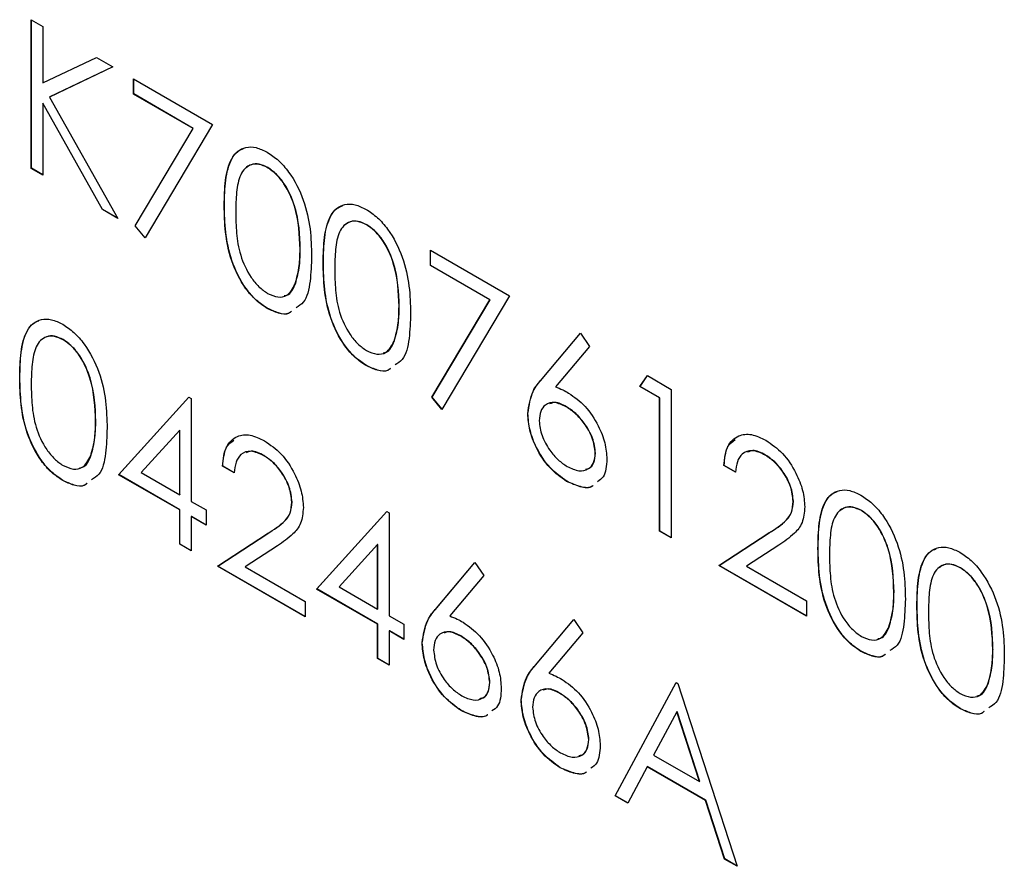
# Model space of a CAD drawing. Units: millimetres. Extents: x 8 to 201, y 4 to 288.
# Drawn here: x 174 to 175, y 77 to 78 of the extents above; entities that cross this region are included whole.
import ezdxf

# ---------------------------------------------------------------- set-up
doc = ezdxf.new("R2010")
doc.units = ezdxf.units.MM

msp = doc.modelspace()

# ---------------------------------------------------------------- linework, layer by layer
at = {"color": 7, "linetype": 'Continuous', "lineweight": 25}
for p, q in [((174.22795, 78.44447), (174.24127, 78.43678)), ((174.22795, 78.273), (174.22795, 78.44447)), ((174.22818, 78.27313), (174.22818, 78.44434)), ((174.24127, 78.43678), (174.24127, 78.37148)), ((174.24127, 78.37148), (174.30318, 78.40104)), ((174.30318, 78.40104), (174.32218, 78.39007)), ((174.32218, 78.39007), (174.24922, 78.35525)), ((174.32216, 78.39008), (174.24945, 78.35539)), ((174.34598, 78.37633), (174.43736, 78.32358)), ((174.34598, 78.35875), (174.34598, 78.37633)), ((174.34622, 78.35888), (174.34622, 78.3762)), ((174.24945, 78.35539), (174.24922, 78.35525)), ((174.24922, 78.35525), (174.32789, 78.2153)), ((174.34622, 78.35888), (174.34598, 78.35875)), ((174.41481, 78.31901), (174.34598, 78.35875)), ((174.41505, 78.31915), (174.34622, 78.35888)), ((174.24151, 78.34819), (174.24127, 78.34805)), ((174.24127, 78.34805), (174.24127, 78.26531)), ((174.31014, 78.22555), (174.24127, 78.34805)), ((174.31037, 78.22569), (174.24151, 78.34819)), ((174.34779, 78.20673), (174.41481, 78.31901)), ((174.34803, 78.20687), (174.41505, 78.31915)), ((174.43736, 78.32358), (174.35931, 78.19277)), ((174.41505, 78.31915), (174.41481, 78.31901)), ((174.50101, 78.27392), (174.50078, 78.27378)), ((174.22818, 78.27313), (174.22795, 78.273)), ((174.24127, 78.26531), (174.22795, 78.273)), ((174.24127, 78.26558), (174.22818, 78.27313)), ((174.45092, 78.23022), (174.45069, 78.23008)), ((174.31037, 78.22569), (174.31014, 78.22555)), ((174.32789, 78.2153), (174.31014, 78.22555)), ((174.32767, 78.2157), (174.31037, 78.22569)), ((174.34803, 78.20687), (174.34779, 78.20673)), ((174.35931, 78.19277), (174.34779, 78.20673)), ((174.35945, 78.19301), (174.34803, 78.20687)), ((174.61524, 78.20798), (174.615, 78.20784)), ((174.53849, 78.17973), (174.53826, 78.1796)), ((174.68866, 78.17851), (174.78004, 78.12576)), ((174.68866, 78.16092), (174.68866, 78.17851)), ((174.68889, 78.16106), (174.68889, 78.17838)), ((174.56515, 78.16428), (174.56491, 78.16414)), ((174.68889, 78.16106), (174.68866, 78.16092)), ((174.75749, 78.12119), (174.68866, 78.16092)), ((174.75772, 78.12132), (174.68889, 78.16106)), ((174.53287, 78.13987), (174.53264, 78.13973)), ((174.78004, 78.12576), (174.70198, 77.99495)), ((174.69047, 78.00891), (174.75749, 78.12119)), ((174.69071, 78.00905), (174.75772, 78.12132)), ((174.75772, 78.12132), (174.75749, 78.12119)), ((174.50057, 78.11149), (174.50033, 78.11136)), ((174.65272, 78.11379), (174.65248, 78.11366)), ((174.81757, 78.03024), (174.8619, 78.0829)), ((174.81781, 78.03037), (174.86195, 78.08282)), ((174.8619, 78.0829), (174.87216, 78.06767)), ((174.26495, 78.07541), (174.26471, 78.07528)), ((174.6471, 78.07393), (174.64686, 78.07379)), ((174.87216, 78.06767), (174.83292, 78.02103)), ((174.61479, 78.04555), (174.61456, 78.04542)), ((174.21486, 78.03171), (174.21462, 78.03158)), ((174.81781, 78.03037), (174.81757, 78.03024)), ((174.93043, 78.02135), (174.93915, 78.03391)), ((174.93067, 78.02149), (174.93925, 78.03385)), ((174.93915, 78.03391), (174.9666, 78.01806)), ((174.93067, 78.02149), (174.93043, 78.02135)), ((174.95328, 78.00816), (174.93043, 78.02135)), ((174.95351, 78.0083), (174.93067, 78.02149)), ((174.9666, 78.01806), (174.9666, 77.84658)), ((174.32885, 77.91954), (174.4099, 78.00905)), ((174.32908, 77.91968), (174.40998, 78.009)), ((174.4099, 78.00905), (174.41261, 78.00748)), ((174.41261, 78.00748), (174.41261, 77.88877)), ((174.69071, 78.00905), (174.69047, 78.00891)), ((174.70198, 77.99495), (174.69047, 78.00891)), ((174.70213, 77.99519), (174.69071, 78.00905)), ((174.95351, 78.0083), (174.95328, 78.00816)), ((174.95328, 77.85428), (174.95328, 78.00816)), ((174.95351, 77.85441), (174.95351, 78.0083)), ((174.80121, 77.99015), (174.80098, 77.99001)), ((174.84574, 77.99797), (174.84551, 77.99783)), ((174.30243, 77.98123), (174.30219, 77.98109)), ((174.39929, 77.97093), (174.35502, 77.92202)), ((174.39952, 77.97107), (174.39929, 77.97093)), ((174.39929, 77.89646), (174.39929, 77.97093)), ((174.39952, 77.8966), (174.39952, 77.97107)), ((174.87927, 77.94447), (174.87903, 77.94433)), ((174.29681, 77.94137), (174.29657, 77.94123)), ((174.49676, 77.94159), (174.49653, 77.94145)), ((175.0755, 77.94227), (175.07527, 77.94214)), ((174.35502, 77.92202), (174.39929, 77.89646)), ((174.44902, 77.92958), (174.44878, 77.92944)), ((174.46211, 77.92175), (174.44878, 77.92944)), ((174.46234, 77.92189), (174.44902, 77.92958)), ((175.02776, 77.93026), (175.02752, 77.93013)), ((175.04085, 77.92243), (175.02752, 77.93013)), ((175.04108, 77.92257), (175.02776, 77.93026)), ((174.2645, 77.91299), (174.26427, 77.91285)), ((174.32908, 77.91968), (174.32885, 77.91954)), ((174.39929, 77.87888), (174.32885, 77.91954)), ((174.39952, 77.87901), (174.32908, 77.91968)), ((174.84619, 77.91197), (174.84595, 77.91184)), ((174.39952, 77.8966), (174.39929, 77.89646)), ((174.41261, 77.88877), (174.42975, 77.87888)), ((174.52898, 77.88823), (174.52874, 77.88809)), ((175.10772, 77.88891), (175.10748, 77.88878)), ((174.39952, 77.87901), (174.39929, 77.87888)), ((174.39929, 77.83931), (174.39929, 77.87888)), ((174.39952, 77.83944), (174.39952, 77.87901)), ((174.42975, 77.87888), (174.42975, 77.86129)), ((174.5573, 77.78766), (174.63835, 77.87716)), ((174.55753, 77.78779), (174.63843, 77.87712)), ((174.63835, 77.87716), (174.64106, 77.8756)), ((174.64106, 77.8756), (174.64106, 77.75689)), ((175.18636, 77.87827), (175.18613, 77.87814)), ((174.41285, 77.87132), (174.41261, 77.87118)), ((174.41261, 77.87118), (174.41261, 77.83161)), ((174.42975, 77.86129), (174.41261, 77.87118)), ((174.42975, 77.86156), (174.41285, 77.87132)), ((174.95351, 77.85441), (174.95328, 77.85428)), ((174.9666, 77.84658), (174.95328, 77.85428)), ((174.9666, 77.84685), (174.95351, 77.85441)), ((174.44307, 77.81403), (174.50066, 77.85175)), ((174.44331, 77.81416), (174.5009, 77.85189)), ((174.5009, 77.85189), (174.50066, 77.85175)), ((175.02181, 77.81471), (175.0794, 77.85243)), ((175.02205, 77.81485), (175.07964, 77.85257)), ((175.07964, 77.85257), (175.0794, 77.85243)), ((174.39952, 77.83944), (174.39929, 77.83931)), ((174.41261, 77.83161), (174.39929, 77.83931)), ((174.41261, 77.83189), (174.39952, 77.83944)), ((174.51202, 77.8376), (174.47487, 77.81326)), ((174.62774, 77.83905), (174.58347, 77.79013)), ((174.62797, 77.83919), (174.62774, 77.83905)), ((174.62774, 77.76458), (174.62774, 77.83905)), ((174.62797, 77.76472), (174.62797, 77.83919)), ((175.09076, 77.83828), (175.05361, 77.81394)), ((175.13627, 77.83457), (175.13604, 77.83444)), ((174.44331, 77.81416), (174.44307, 77.81403)), ((174.54397, 77.75578), (174.44307, 77.81403)), ((174.54397, 77.75605), (174.44331, 77.81416)), ((174.47487, 77.81326), (174.54397, 77.77337)), ((174.69573, 77.76579), (174.74006, 77.81845)), ((174.69597, 77.76593), (174.74011, 77.81837)), ((174.74006, 77.81845), (174.75032, 77.80322)), ((175.02205, 77.81485), (175.02181, 77.81471)), ((175.12271, 77.75646), (175.02181, 77.81471)), ((175.12271, 77.75674), (175.02205, 77.81485)), ((175.05361, 77.81394), (175.12271, 77.77405)), ((175.30059, 77.81233), (175.30035, 77.8122)), ((174.75032, 77.80322), (174.71108, 77.75659)), ((174.55753, 77.78779), (174.5573, 77.78766)), ((174.62774, 77.747), (174.5573, 77.78766)), ((174.62797, 77.74713), (174.55753, 77.78779)), ((174.58347, 77.79013), (174.62774, 77.76458)), ((174.54397, 77.77337), (174.54397, 77.75578)), ((175.12271, 77.77405), (175.12271, 77.75646)), ((175.22384, 77.78409), (175.22361, 77.78395)), ((174.62797, 77.76472), (174.62774, 77.76458)), ((174.69597, 77.76593), (174.69573, 77.76579)), ((175.2505, 77.76863), (175.25026, 77.7685)), ((174.64106, 77.75689), (174.6582, 77.747)), ((174.80996, 77.69985), (174.85428, 77.75251)), ((174.8102, 77.69999), (174.85434, 77.75243)), ((174.85428, 77.75251), (174.86454, 77.73728)), ((174.62797, 77.74713), (174.62774, 77.747)), ((174.62774, 77.70742), (174.62774, 77.747)), ((174.62797, 77.70756), (174.62797, 77.74713)), ((174.6413, 77.73944), (174.64106, 77.7393)), ((174.64106, 77.7393), (174.64106, 77.69973)), ((174.6582, 77.72941), (174.64106, 77.7393)), ((174.6582, 77.72968), (174.6413, 77.73944)), ((174.6582, 77.747), (174.6582, 77.72941)), ((175.21822, 77.74423), (175.21799, 77.74409)), ((174.7239, 77.73352), (174.72367, 77.73338)), ((174.86454, 77.73728), (174.82531, 77.69065)), ((174.67937, 77.7257), (174.67914, 77.72557)), ((175.33807, 77.71815), (175.33783, 77.71801)), ((174.62797, 77.70756), (174.62774, 77.70742)), ((174.64106, 77.69973), (174.62774, 77.70742)), ((174.64106, 77.7), (174.62797, 77.70756)), ((175.18592, 77.71585), (175.18568, 77.71571)), ((174.8102, 77.69999), (174.80996, 77.69985)), ((174.75743, 77.68002), (174.75719, 77.67989)), ((174.90188, 77.54917), (174.97231, 77.67998)), ((174.90211, 77.5493), (174.97244, 77.67991)), ((174.97231, 77.67998), (174.97422, 77.67888)), ((174.97422, 77.67888), (175.04275, 77.46784)), ((175.33245, 77.67828), (175.33221, 77.67815)), ((174.7936, 77.65976), (174.79336, 77.65963)), ((174.83813, 77.66758), (174.83789, 77.66744)), ((175.30014, 77.64991), (175.29991, 77.64977)), ((174.72435, 77.64753), (174.72411, 77.64739)), ((174.97312, 77.64609), (174.94623, 77.59611)), ((174.97335, 77.64623), (174.97312, 77.64609)), ((174.99929, 77.56548), (174.97312, 77.64609)), ((174.99953, 77.56561), (174.97335, 77.64623)), ((174.87165, 77.61408), (174.87142, 77.61395)), ((174.94623, 77.59611), (174.99929, 77.56548)), ((174.83857, 77.58159), (174.83834, 77.58145)), ((174.939, 77.5827), (174.91642, 77.54077)), ((174.93923, 77.58283), (174.939, 77.5827)), ((175.00631, 77.54384), (174.939, 77.5827)), ((175.00655, 77.54397), (174.93923, 77.58283)), ((174.99953, 77.56561), (174.99929, 77.56548)), ((174.90211, 77.5493), (174.90188, 77.54917)), ((174.91642, 77.54077), (174.90188, 77.54917)), ((174.91653, 77.54098), (174.90211, 77.5493)), ((175.00655, 77.54397), (175.00631, 77.54384)), ((175.02827, 77.4762), (175.00631, 77.54384)), ((175.0285, 77.47634), (175.00655, 77.54397)), ((175.0285, 77.47634), (175.02827, 77.4762)), ((175.04275, 77.46784), (175.02827, 77.4762)), ((175.04264, 77.46818), (175.0285, 77.47634))]:
    msp.add_line(p, q, dxfattribs=at)
for points, knots in [([(174.45069, 78.23008), (174.45088, 78.23998), (174.45128, 78.25973), (174.4566, 78.28138), (174.46581, 78.2932), (174.47546, 78.29788), (174.48731, 78.29792), (174.49599, 78.29372), (174.50033, 78.29162)], [0, 0, 0, 0, 0.2505259, 0.5001642, 0.6252727, 0.7501982, 0.8751106, 1, 1, 1, 1]), ([(174.45092, 78.23022), (174.45111, 78.24014), (174.45147, 78.25994), (174.45695, 78.28129), (174.46511, 78.2927), (174.47069, 78.29486), (174.47293, 78.29573)], [0, 0, 0, 0, 0.3532452, 0.7052388, 0.8816436, 1, 1, 1, 1]), ([(174.50033, 78.29162), (174.5047, 78.2887), (174.51344, 78.28285), (174.52939, 78.26467), (174.54361, 78.23612), (174.55085, 78.20251), (174.55134, 78.18207), (174.55159, 78.17183)], [0, 0, 0, 0, 0.1251695, 0.2503357, 0.4988652, 0.7490161, 1, 1, 1, 1]), ([(174.50078, 78.27378), (174.49738, 78.27535), (174.49056, 78.2785), (174.48153, 78.27769), (174.47433, 78.2734), (174.46775, 78.26331), (174.46442, 78.24571), (174.46415, 78.23022), (174.46401, 78.22246)], [0, 0, 0, 0, 0.12487446, 0.24988925, 0.37472571, 0.49978923, 0.74949971, 1, 1, 1, 1]), ([(174.50101, 78.27392), (174.49762, 78.27547), (174.49083, 78.27858), (174.48207, 78.27805), (174.47788, 78.275), (174.47595, 78.27359)], [0, 0, 0, 0, 0.3496223, 0.6996375, 1, 1, 1, 1]), ([(174.53826, 78.1796), (174.53771, 78.19584), (174.53689, 78.22016), (174.52299, 78.25175), (174.51098, 78.26665), (174.50418, 78.27141), (174.50078, 78.27378)], [0, 0, 0, 0, 0.50007152, 0.74902056, 0.87459845, 1, 1, 1, 1]), ([(174.53849, 78.17973), (174.53794, 78.19597), (174.53712, 78.22029), (174.52322, 78.25189), (174.51121, 78.26679), (174.50441, 78.27154), (174.50101, 78.27392)], [0, 0, 0, 0, 0.50007152, 0.74902056, 0.87459845, 1, 1, 1, 1]), ([(174.50033, 78.11136), (174.496, 78.11427), (174.48733, 78.12008), (174.47156, 78.13819), (174.45765, 78.16667), (174.45134, 78.19974), (174.4509, 78.21996), (174.45069, 78.23008)], [0, 0, 0, 0, 0.1251812, 0.250351, 0.4987777, 0.7489456, 1, 1, 1, 1]), ([(174.50057, 78.11149), (174.49624, 78.1144), (174.48757, 78.12022), (174.47179, 78.13832), (174.45788, 78.1668), (174.45158, 78.19988), (174.45114, 78.22009), (174.45092, 78.23022)], [0, 0, 0, 0, 0.1251812, 0.250351, 0.4987777, 0.7489456, 1, 1, 1, 1]), ([(174.56491, 78.16414), (174.56511, 78.17404), (174.5655, 78.19379), (174.57082, 78.21544), (174.58004, 78.22725), (174.58968, 78.23193), (174.60154, 78.23198), (174.61022, 78.22778), (174.61456, 78.22568)], [0, 0, 0, 0, 0.2505259, 0.5001642, 0.6252727, 0.7501982, 0.8751106, 1, 1, 1, 1]), ([(174.56515, 78.16428), (174.56533, 78.1742), (174.5657, 78.194), (174.57118, 78.21535), (174.57933, 78.22676), (174.58491, 78.22892), (174.58715, 78.22979)], [0, 0, 0, 0, 0.3532452, 0.7052388, 0.8816436, 1, 1, 1, 1]), ([(174.46401, 78.22246), (174.46415, 78.21454), (174.46442, 78.19873), (174.46828, 78.17316), (174.47855, 78.15064), (174.49059, 78.13583), (174.49738, 78.13107), (174.50078, 78.12869)], [0, 0, 0, 0, 0.2510852, 0.5013708, 0.7496281, 0.8748771, 1, 1, 1, 1]), ([(174.61456, 78.22568), (174.61893, 78.22276), (174.62767, 78.21691), (174.64362, 78.19873), (174.65783, 78.17018), (174.66507, 78.13656), (174.66556, 78.11613), (174.66581, 78.10589)], [0, 0, 0, 0, 0.1251695, 0.2503357, 0.4988652, 0.7490161, 1, 1, 1, 1]), ([(174.615, 78.20784), (174.6116, 78.20941), (174.60479, 78.21256), (174.59576, 78.21174), (174.58856, 78.20746), (174.58198, 78.19737), (174.57865, 78.17977), (174.57837, 78.16428), (174.57824, 78.15652)], [0, 0, 0, 0, 0.1248745, 0.2498892, 0.3747257, 0.4997892, 0.7494997, 1, 1, 1, 1]), ([(174.61524, 78.20798), (174.61185, 78.20953), (174.60506, 78.21264), (174.59629, 78.21211), (174.59211, 78.20906), (174.59017, 78.20765)], [0, 0, 0, 0, 0.3496223, 0.6996375, 1, 1, 1, 1]), ([(174.65248, 78.11366), (174.65193, 78.12989), (174.65111, 78.15422), (174.63721, 78.18581), (174.6252, 78.20071), (174.6184, 78.20547), (174.615, 78.20784)], [0, 0, 0, 0, 0.50007152, 0.74902056, 0.87459845, 1, 1, 1, 1]), ([(174.65272, 78.11379), (174.65217, 78.13003), (174.65135, 78.15435), (174.63745, 78.18595), (174.62544, 78.20085), (174.61864, 78.2056), (174.61524, 78.20798)], [0, 0, 0, 0, 0.50007152, 0.74902056, 0.87459845, 1, 1, 1, 1]), ([(174.53264, 78.13973), (174.53453, 78.14655), (174.53791, 78.15872), (174.53815, 78.17321), (174.53826, 78.1796)], [0, 0, 0, 0, 0.55959879, 1, 1, 1, 1]), ([(174.53287, 78.13987), (174.53476, 78.14668), (174.53814, 78.15886), (174.53839, 78.17335), (174.53849, 78.17973)], [0, 0, 0, 0, 0.55959879, 1, 1, 1, 1]), ([(174.55159, 78.17183), (174.55125, 78.16205), (174.55057, 78.14251), (174.54578, 78.11958), (174.53665, 78.11405), (174.53366, 78.11224)], [0, 0, 0, 0, 0.4028772, 0.8043643, 1, 1, 1, 1]), ([(174.61456, 78.04542), (174.61022, 78.04832), (174.60156, 78.05414), (174.58578, 78.07224), (174.57187, 78.10072), (174.56556, 78.1338), (174.56513, 78.15402), (174.56491, 78.16414)], [0, 0, 0, 0, 0.1251812, 0.250351, 0.4987777, 0.7489456, 1, 1, 1, 1]), ([(174.61479, 78.04555), (174.61046, 78.04846), (174.60179, 78.05428), (174.58602, 78.07238), (174.57211, 78.10086), (174.5658, 78.13394), (174.56537, 78.15415), (174.56515, 78.16428)], [0, 0, 0, 0, 0.1251812, 0.250351, 0.4987777, 0.7489456, 1, 1, 1, 1]), ([(174.57824, 78.15652), (174.57837, 78.1486), (174.57864, 78.13279), (174.58251, 78.10722), (174.59278, 78.0847), (174.60481, 78.06989), (174.61161, 78.06513), (174.615, 78.06275)], [0, 0, 0, 0, 0.25108521, 0.50137078, 0.7496281, 0.87487711, 1, 1, 1, 1]), ([(174.50078, 78.12869), (174.50483, 78.12693), (174.51295, 78.12343), (174.52549, 78.12598), (174.52993, 78.13452), (174.53264, 78.13973)], [0, 0, 0, 0, 0.2802572, 0.5607811, 1, 1, 1, 1]), ([(174.51991, 78.12613), (174.52098, 78.12627), (174.52751, 78.12715), (174.53043, 78.13408), (174.53287, 78.13987)], [0, 0, 0, 0, 0.1647832, 1, 1, 1, 1]), ([(174.52826, 78.10815), (174.52724, 78.10722), (174.52353, 78.10386), (174.51323, 78.10537), (174.50463, 78.10936), (174.50033, 78.11136)], [0, 0, 0, 0, 0.1592093, 0.579608, 1, 1, 1, 1]), ([(174.5285, 78.10828), (174.52748, 78.10736), (174.52377, 78.104), (174.51346, 78.10551), (174.50487, 78.1095), (174.50057, 78.11149)], [0, 0, 0, 0, 0.1592093, 0.579608, 1, 1, 1, 1]), ([(174.64686, 78.07379), (174.64875, 78.08061), (174.65213, 78.09278), (174.65238, 78.10727), (174.65248, 78.11366)], [0, 0, 0, 0, 0.5595988, 1, 1, 1, 1]), ([(174.6471, 78.07393), (174.64899, 78.08074), (174.65237, 78.09292), (174.65261, 78.10741), (174.65272, 78.11379)], [0, 0, 0, 0, 0.5595988, 1, 1, 1, 1]), ([(174.66581, 78.10589), (174.66547, 78.09611), (174.6648, 78.07657), (174.66001, 78.05363), (174.65087, 78.04811), (174.64788, 78.0463)], [0, 0, 0, 0, 0.40287721, 0.80436432, 1, 1, 1, 1]), ([(174.21462, 78.03158), (174.21482, 78.04147), (174.21521, 78.06123), (174.22053, 78.08287), (174.22975, 78.09469), (174.23939, 78.09937), (174.25125, 78.09941), (174.25993, 78.09522), (174.26427, 78.09312)], [0, 0, 0, 0, 0.2505259, 0.5001642, 0.6252727, 0.7501982, 0.8751106, 1, 1, 1, 1]), ([(174.21486, 78.03171), (174.21504, 78.04163), (174.21541, 78.06143), (174.22089, 78.08278), (174.22904, 78.0942), (174.23462, 78.09636), (174.23686, 78.09722)], [0, 0, 0, 0, 0.3532452, 0.7052388, 0.8816436, 1, 1, 1, 1]), ([(174.26427, 78.09312), (174.26864, 78.09019), (174.27738, 78.08434), (174.29333, 78.06617), (174.30754, 78.03762), (174.31478, 78.004), (174.31527, 77.98357), (174.31552, 77.97333)], [0, 0, 0, 0, 0.1251695, 0.2503357, 0.4988652, 0.7490161, 1, 1, 1, 1]), ([(174.26471, 78.07528), (174.26131, 78.07685), (174.2545, 78.07999), (174.24547, 78.07918), (174.23827, 78.0749), (174.23169, 78.06481), (174.22836, 78.04721), (174.22808, 78.03171), (174.22795, 78.02395)], [0, 0, 0, 0, 0.12487446, 0.24988925, 0.37472571, 0.49978923, 0.74949971, 1, 1, 1, 1]), ([(174.26495, 78.07541), (174.26159, 78.07691), (174.25486, 78.07991), (174.24826, 78.08011), (174.24578, 78.07861), (174.24567, 78.07854)], [0, 0, 0, 0, 0.48822016, 0.97698899, 1, 1, 1, 1]), ([(174.30219, 77.98109), (174.30164, 77.99733), (174.30082, 78.02165), (174.28692, 78.05325), (174.27491, 78.06815), (174.26811, 78.0729), (174.26471, 78.07528)], [0, 0, 0, 0, 0.5000715, 0.7490206, 0.8745985, 1, 1, 1, 1]), ([(174.30243, 77.98123), (174.30188, 77.99747), (174.30106, 78.02179), (174.28716, 78.05338), (174.27515, 78.06829), (174.26835, 78.07304), (174.26495, 78.07541)], [0, 0, 0, 0, 0.5000715, 0.7490206, 0.8745985, 1, 1, 1, 1]), ([(174.615, 78.06275), (174.61906, 78.06099), (174.62718, 78.05748), (174.63971, 78.06004), (174.64415, 78.06858), (174.64686, 78.07379)], [0, 0, 0, 0, 0.2802572, 0.5607811, 1, 1, 1, 1]), ([(174.63413, 78.06019), (174.63521, 78.06033), (174.64173, 78.06121), (174.64466, 78.06814), (174.6471, 78.07393)], [0, 0, 0, 0, 0.1647832, 1, 1, 1, 1]), ([(174.64249, 78.04221), (174.64147, 78.04128), (174.63776, 78.03792), (174.62745, 78.03943), (174.61886, 78.04342), (174.61456, 78.04542)], [0, 0, 0, 0, 0.1592093, 0.579608, 1, 1, 1, 1]), ([(174.64272, 78.04234), (174.6417, 78.04142), (174.63799, 78.03805), (174.62769, 78.03957), (174.61909, 78.04356), (174.61479, 78.04555)], [0, 0, 0, 0, 0.1592093, 0.579608, 1, 1, 1, 1]), ([(174.26427, 77.91285), (174.25993, 77.91576), (174.25127, 77.92158), (174.23549, 77.93968), (174.22158, 77.96816), (174.21528, 78.00124), (174.21484, 78.02145), (174.21462, 78.03158)], [0, 0, 0, 0, 0.1251812, 0.250351, 0.4987777, 0.7489456, 1, 1, 1, 1]), ([(174.2645, 77.91299), (174.26017, 77.9159), (174.2515, 77.92171), (174.23573, 77.93982), (174.22182, 77.9683), (174.21551, 78.00137), (174.21508, 78.02159), (174.21486, 78.03171)], [0, 0, 0, 0, 0.1251812, 0.250351, 0.4987777, 0.7489456, 1, 1, 1, 1]), ([(174.22795, 78.02395), (174.22808, 78.01604), (174.22835, 78.00023), (174.23222, 77.97466), (174.24249, 77.95214), (174.25452, 77.93733), (174.26132, 77.93256), (174.26471, 77.93018)], [0, 0, 0, 0, 0.2510852, 0.5013708, 0.7496281, 0.8748771, 1, 1, 1, 1]), ([(174.80098, 77.99001), (174.80243, 77.99921), (174.80503, 78.01568), (174.81373, 78.02578), (174.81757, 78.03024)], [0, 0, 0, 0, 0.5582731, 1, 1, 1, 1]), ([(174.80121, 77.99015), (174.80266, 77.99934), (174.80526, 78.01581), (174.81397, 78.02591), (174.81781, 78.03037)], [0, 0, 0, 0, 0.5582731, 1, 1, 1, 1]), ([(174.83292, 78.02103), (174.83578, 78.0199), (174.84088, 78.01788), (174.84603, 78.01505), (174.8483, 78.0138)], [0, 0, 0, 0, 0.5599103, 1, 1, 1, 1]), ([(174.8483, 78.0138), (174.85481, 78.00919), (174.86782, 77.99996), (174.8823, 77.97785), (174.89107, 77.95602), (174.89193, 77.94372), (174.89236, 77.93757)], [0, 0, 0, 0, 0.2796384, 0.5593258, 0.7795267, 1, 1, 1, 1]), ([(174.84551, 77.99783), (174.84098, 78), (174.83194, 78.00432), (174.82157, 78.00127), (174.81527, 77.9934), (174.81463, 77.9856), (174.8143, 77.9817)], [0, 0, 0, 0, 0.2801275, 0.5595148, 0.7797192, 1, 1, 1, 1]), ([(174.84574, 77.99797), (174.8411, 78.00041), (174.83391, 78.00419), (174.82852, 78.00207), (174.8266, 78.00132)], [0, 0, 0, 0, 0.6455425, 1, 1, 1, 1]), ([(174.84595, 77.91184), (174.83931, 77.91659), (174.82603, 77.9261), (174.81103, 77.94869), (174.80252, 77.97106), (174.80149, 77.9837), (174.80098, 77.99001)], [0, 0, 0, 0, 0.2796696, 0.5590848, 0.7795576, 1, 1, 1, 1]), ([(174.84619, 77.91197), (174.83955, 77.91673), (174.82626, 77.92623), (174.81127, 77.94882), (174.80276, 77.9712), (174.80173, 77.98383), (174.80121, 77.99015)], [0, 0, 0, 0, 0.2796696, 0.5590848, 0.7795576, 1, 1, 1, 1]), ([(174.87903, 77.94433), (174.87834, 77.9501), (174.87697, 77.96167), (174.86723, 77.97813), (174.85649, 77.9906), (174.84917, 77.99542), (174.84551, 77.99783)], [0, 0, 0, 0, 0.2787544, 0.558605, 0.7791474, 1, 1, 1, 1]), ([(174.87927, 77.94447), (174.87858, 77.95024), (174.87721, 77.9618), (174.86746, 77.97827), (174.85672, 77.99073), (174.8494, 77.99555), (174.84574, 77.99797)], [0, 0, 0, 0, 0.2787544, 0.558605, 0.7791474, 1, 1, 1, 1]), ([(174.29657, 77.94123), (174.29846, 77.94804), (174.30184, 77.96022), (174.30209, 77.97471), (174.30219, 77.98109)], [0, 0, 0, 0, 0.5595988, 1, 1, 1, 1]), ([(174.29681, 77.94137), (174.2987, 77.94818), (174.30208, 77.96035), (174.30232, 77.97485), (174.30243, 77.98123)], [0, 0, 0, 0, 0.5595988, 1, 1, 1, 1]), ([(174.8143, 77.9817), (174.81494, 77.97607), (174.81622, 77.96479), (174.82548, 77.94855), (174.83592, 77.93616), (174.84308, 77.93139), (174.84667, 77.92901)], [0, 0, 0, 0, 0.279059, 0.5588204, 0.7793034, 1, 1, 1, 1]), ([(174.31552, 77.97333), (174.31518, 77.96355), (174.31451, 77.94401), (174.30972, 77.92107), (174.30058, 77.91555), (174.29759, 77.91374)], [0, 0, 0, 0, 0.40287721, 0.80436432, 1, 1, 1, 1]), ([(175.02752, 77.93013), (175.02839, 77.93796), (175.03012, 77.95362), (175.04279, 77.96535), (175.05891, 77.96748), (175.07027, 77.96205), (175.07595, 77.95933)], [0, 0, 0, 0, 0.28002908, 0.55951459, 0.77966753, 1, 1, 1, 1]), ([(174.44878, 77.92944), (174.44965, 77.93728), (174.45138, 77.95294), (174.46405, 77.96467), (174.48017, 77.9668), (174.49153, 77.96137), (174.49721, 77.95865)], [0, 0, 0, 0, 0.2800291, 0.5595146, 0.7796675, 1, 1, 1, 1]), ([(174.44902, 77.92958), (174.44966, 77.93774), (174.4507, 77.95117), (174.45862, 77.95708), (174.46172, 77.9594)], [0, 0, 0, 0, 0.6071002, 1, 1, 1, 1]), ([(174.49721, 77.95865), (174.50383, 77.95411), (174.51706, 77.94505), (174.53176, 77.9226), (174.54066, 77.90051), (174.5416, 77.88802), (174.54207, 77.88178)], [0, 0, 0, 0, 0.2798903, 0.5592237, 0.7795824, 1, 1, 1, 1]), ([(175.02776, 77.93026), (175.0284, 77.93842), (175.02944, 77.95185), (175.03736, 77.95776), (175.04046, 77.96009)], [0, 0, 0, 0, 0.6071002, 1, 1, 1, 1]), ([(175.07595, 77.95933), (175.08257, 77.95479), (175.0958, 77.94573), (175.1105, 77.92328), (175.1194, 77.9012), (175.12034, 77.8887), (175.12081, 77.88246)], [0, 0, 0, 0, 0.2798903, 0.55922373, 0.77958237, 1, 1, 1, 1]), ([(174.49653, 77.94145), (174.49145, 77.94378), (174.48132, 77.94844), (174.46986, 77.94436), (174.46369, 77.9345), (174.46264, 77.92601), (174.46211, 77.92175)], [0, 0, 0, 0, 0.2796987, 0.5588466, 0.7791762, 1, 1, 1, 1]), ([(174.49676, 77.94159), (174.49153, 77.94428), (174.48369, 77.9483), (174.47801, 77.94566), (174.47613, 77.94478)], [0, 0, 0, 0, 0.6678708, 1, 1, 1, 1]), ([(174.84667, 77.92901), (174.85123, 77.9269), (174.86035, 77.9227), (174.87093, 77.92538), (174.8779, 77.93257), (174.87865, 77.94041), (174.87903, 77.94433)], [0, 0, 0, 0, 0.280018, 0.5598526, 0.7799871, 1, 1, 1, 1]), ([(174.86766, 77.92595), (174.86894, 77.92613), (174.87325, 77.92671), (174.87805, 77.93292), (174.87886, 77.94062), (174.87927, 77.94447)], [0, 0, 0, 0, 0.1743634, 0.5872959, 1, 1, 1, 1]), ([(175.07527, 77.94214), (175.07019, 77.94447), (175.06006, 77.94912), (175.0486, 77.94504), (175.04243, 77.93519), (175.04138, 77.92669), (175.04085, 77.92243)], [0, 0, 0, 0, 0.2796987, 0.5588466, 0.7791762, 1, 1, 1, 1]), ([(175.0755, 77.94227), (175.07027, 77.94496), (175.06243, 77.94899), (175.05675, 77.94634), (175.05487, 77.94547)], [0, 0, 0, 0, 0.66787078, 1, 1, 1, 1]), ([(174.26471, 77.93018), (174.26877, 77.92843), (174.27689, 77.92492), (174.28942, 77.92747), (174.29386, 77.93602), (174.29657, 77.94123)], [0, 0, 0, 0, 0.2802572, 0.5607811, 1, 1, 1, 1]), ([(174.28384, 77.92763), (174.28492, 77.92777), (174.29144, 77.92864), (174.29437, 77.93558), (174.29681, 77.94137)], [0, 0, 0, 0, 0.1647832, 1, 1, 1, 1]), ([(174.52874, 77.88809), (174.52812, 77.89376), (174.52687, 77.90509), (174.5178, 77.92155), (174.50736, 77.93425), (174.50014, 77.93905), (174.49653, 77.94145)], [0, 0, 0, 0, 0.2791258, 0.5589784, 0.77935, 1, 1, 1, 1]), ([(174.52898, 77.88823), (174.52835, 77.89389), (174.5271, 77.90523), (174.51804, 77.92169), (174.5076, 77.93438), (174.50037, 77.93919), (174.49676, 77.94159)], [0, 0, 0, 0, 0.2791258, 0.5589784, 0.77935, 1, 1, 1, 1]), ([(174.89236, 77.93757), (174.89188, 77.92976), (174.89114, 77.91788), (174.88403, 77.91316), (174.88159, 77.91154)], [0, 0, 0, 0, 0.6565253, 1, 1, 1, 1]), ([(175.10748, 77.88878), (175.10686, 77.89444), (175.10561, 77.90578), (175.09654, 77.92223), (175.0861, 77.93493), (175.07888, 77.93973), (175.07527, 77.94214)], [0, 0, 0, 0, 0.2791258, 0.5589784, 0.77935, 1, 1, 1, 1]), ([(175.10772, 77.88891), (175.10709, 77.89457), (175.10584, 77.90591), (175.09678, 77.92237), (175.08634, 77.93506), (175.07911, 77.93987), (175.0755, 77.94227)], [0, 0, 0, 0, 0.2791258, 0.5589784, 0.77935, 1, 1, 1, 1]), ([(174.2922, 77.90964), (174.29118, 77.90872), (174.28747, 77.90536), (174.27716, 77.90687), (174.26857, 77.91086), (174.26427, 77.91285)], [0, 0, 0, 0, 0.1592093, 0.579608, 1, 1, 1, 1]), ([(174.29243, 77.90978), (174.29141, 77.90886), (174.2877, 77.90549), (174.2774, 77.907), (174.2688, 77.91099), (174.2645, 77.91299)], [0, 0, 0, 0, 0.1592093, 0.579608, 1, 1, 1, 1]), ([(174.87644, 77.90707), (174.87617, 77.90682), (174.87265, 77.90361), (174.86157, 77.9049), (174.85116, 77.90952), (174.84595, 77.91184)], [0, 0, 0, 0, 0.0401722, 0.520082, 1, 1, 1, 1]), ([(174.87668, 77.9072), (174.87641, 77.90695), (174.87288, 77.90374), (174.8618, 77.90503), (174.85139, 77.90966), (174.84619, 77.91197)], [0, 0, 0, 0, 0.0401722, 0.52008198, 1, 1, 1, 1]), ([(175.13604, 77.83444), (175.13623, 77.84433), (175.13662, 77.86409), (175.14195, 77.88573), (175.15116, 77.89755), (175.16081, 77.90223), (175.17266, 77.90227), (175.18134, 77.89808), (175.18568, 77.89598)], [0, 0, 0, 0, 0.2505259, 0.5001642, 0.6252727, 0.7501982, 0.8751106, 1, 1, 1, 1]), ([(175.13627, 77.83457), (175.13646, 77.84449), (175.13682, 77.8643), (175.1423, 77.88565), (175.15046, 77.89706), (175.15604, 77.89922), (175.15828, 77.90009)], [0, 0, 0, 0, 0.3532452, 0.7052388, 0.8816436, 1, 1, 1, 1]), ([(174.50066, 77.85175), (174.50778, 77.85611), (174.5177, 77.86217), (174.52754, 77.87478), (174.52834, 77.88366), (174.52874, 77.88809)], [0, 0, 0, 0, 0.5607172, 0.7805321, 1, 1, 1, 1]), ([(174.5009, 77.85189), (174.50802, 77.85624), (174.51794, 77.86231), (174.52778, 77.87492), (174.52858, 77.8838), (174.52898, 77.88823)], [0, 0, 0, 0, 0.5607172, 0.7805321, 1, 1, 1, 1]), ([(175.0794, 77.85243), (175.08652, 77.85679), (175.09644, 77.86285), (175.10628, 77.87547), (175.10708, 77.88434), (175.10748, 77.88878)], [0, 0, 0, 0, 0.5607172, 0.7805321, 1, 1, 1, 1]), ([(175.07964, 77.85257), (175.08676, 77.85692), (175.09668, 77.86299), (175.10652, 77.8756), (175.10732, 77.88448), (175.10772, 77.88891)], [0, 0, 0, 0, 0.5607172, 0.7805321, 1, 1, 1, 1]), ([(175.18568, 77.89598), (175.19005, 77.89305), (175.19879, 77.8872), (175.21474, 77.86903), (175.22896, 77.84048), (175.2362, 77.80686), (175.23669, 77.78643), (175.23693, 77.77619)], [0, 0, 0, 0, 0.12516947, 0.2503357, 0.49886516, 0.74901611, 1, 1, 1, 1]), ([(174.54207, 77.88178), (174.54146, 77.87532), (174.54026, 77.8624), (174.52838, 77.8487), (174.51823, 77.84181), (174.51202, 77.8376)], [0, 0, 0, 0, 0.2792879, 0.5591538, 1, 1, 1, 1]), ([(175.12081, 77.88246), (175.1202, 77.87601), (175.119, 77.86309), (175.10712, 77.84938), (175.09697, 77.84249), (175.09076, 77.83828)], [0, 0, 0, 0, 0.27928789, 0.55915378, 1, 1, 1, 1]), ([(175.18613, 77.87814), (175.18272, 77.87971), (175.17591, 77.88286), (175.16688, 77.88204), (175.15968, 77.87776), (175.1531, 77.86767), (175.14977, 77.85007), (175.1495, 77.83457), (175.14936, 77.82681)], [0, 0, 0, 0, 0.1248745, 0.2498892, 0.3747257, 0.4997892, 0.7494997, 1, 1, 1, 1]), ([(175.18636, 77.87827), (175.18297, 77.87983), (175.17618, 77.88294), (175.16742, 77.88241), (175.16323, 77.87936), (175.1613, 77.87795)], [0, 0, 0, 0, 0.3496223, 0.6996375, 1, 1, 1, 1]), ([(175.22361, 77.78395), (175.22306, 77.80019), (175.22224, 77.82451), (175.20834, 77.85611), (175.19633, 77.87101), (175.18953, 77.87576), (175.18613, 77.87814)], [0, 0, 0, 0, 0.50007152, 0.74902056, 0.87459845, 1, 1, 1, 1]), ([(175.22384, 77.78409), (175.22329, 77.80033), (175.22247, 77.82465), (175.20857, 77.85625), (175.19656, 77.87115), (175.18976, 77.8759), (175.18636, 77.87827)], [0, 0, 0, 0, 0.50007152, 0.74902056, 0.87459845, 1, 1, 1, 1]), ([(175.18568, 77.71571), (175.18135, 77.71862), (175.17268, 77.72444), (175.15691, 77.74254), (175.143, 77.77102), (175.13669, 77.8041), (175.13625, 77.82431), (175.13604, 77.83444)], [0, 0, 0, 0, 0.1251812, 0.250351, 0.4987777, 0.7489456, 1, 1, 1, 1]), ([(175.18592, 77.71585), (175.18158, 77.71876), (175.17292, 77.72457), (175.15714, 77.74268), (175.14323, 77.77116), (175.13693, 77.80424), (175.13649, 77.82445), (175.13627, 77.83457)], [0, 0, 0, 0, 0.1251812, 0.250351, 0.4987777, 0.7489456, 1, 1, 1, 1]), ([(175.25026, 77.7685), (175.25046, 77.77839), (175.25085, 77.79815), (175.25617, 77.81979), (175.26539, 77.83161), (175.27503, 77.83629), (175.28689, 77.83633), (175.29557, 77.83214), (175.29991, 77.83004)], [0, 0, 0, 0, 0.2505259, 0.5001642, 0.6252727, 0.7501982, 0.8751106, 1, 1, 1, 1]), ([(175.2505, 77.76863), (175.25068, 77.77855), (175.25105, 77.79835), (175.25653, 77.8197), (175.26468, 77.83112), (175.27026, 77.83328), (175.2725, 77.83414)], [0, 0, 0, 0, 0.35324515, 0.70523881, 0.8816436, 1, 1, 1, 1]), ([(175.14936, 77.82681), (175.1495, 77.8189), (175.14977, 77.80309), (175.15363, 77.77752), (175.1639, 77.755), (175.17594, 77.74019), (175.18273, 77.73542), (175.18613, 77.73304)], [0, 0, 0, 0, 0.25108521, 0.50137078, 0.7496281, 0.87487711, 1, 1, 1, 1]), ([(175.29991, 77.83004), (175.30428, 77.82711), (175.31302, 77.82126), (175.32897, 77.80309), (175.34318, 77.77454), (175.35042, 77.74092), (175.35091, 77.72049), (175.35116, 77.71025)], [0, 0, 0, 0, 0.1251695, 0.2503357, 0.4988652, 0.7490161, 1, 1, 1, 1]), ([(175.30035, 77.8122), (175.29695, 77.81377), (175.29014, 77.81691), (175.28111, 77.8161), (175.27391, 77.81182), (175.26733, 77.80173), (175.264, 77.78413), (175.26372, 77.76863), (175.26359, 77.76087)], [0, 0, 0, 0, 0.1248745, 0.2498892, 0.3747257, 0.4997892, 0.7494997, 1, 1, 1, 1]), ([(175.30059, 77.81233), (175.2972, 77.81389), (175.29041, 77.817), (175.28164, 77.81647), (175.27746, 77.81341), (175.27552, 77.81201)], [0, 0, 0, 0, 0.3496223, 0.6996375, 1, 1, 1, 1]), ([(175.33783, 77.71801), (175.33728, 77.73425), (175.33646, 77.75857), (175.32256, 77.79017), (175.31055, 77.80507), (175.30375, 77.80982), (175.30035, 77.8122)], [0, 0, 0, 0, 0.5000715, 0.7490206, 0.8745985, 1, 1, 1, 1]), ([(175.33807, 77.71815), (175.33752, 77.73439), (175.3367, 77.75871), (175.3228, 77.7903), (175.31079, 77.80521), (175.30399, 77.80996), (175.30059, 77.81233)], [0, 0, 0, 0, 0.5000715, 0.7490206, 0.8745985, 1, 1, 1, 1]), ([(175.21799, 77.74409), (175.21988, 77.7509), (175.22326, 77.76308), (175.2235, 77.77757), (175.22361, 77.78395)], [0, 0, 0, 0, 0.5595988, 1, 1, 1, 1]), ([(175.21822, 77.74423), (175.22011, 77.75104), (175.22349, 77.76321), (175.22374, 77.77771), (175.22384, 77.78409)], [0, 0, 0, 0, 0.5595988, 1, 1, 1, 1]), ([(175.23693, 77.77619), (175.2366, 77.76641), (175.23592, 77.74687), (175.23113, 77.72393), (175.222, 77.71841), (175.21901, 77.7166)], [0, 0, 0, 0, 0.4028772, 0.8043643, 1, 1, 1, 1]), ([(174.67914, 77.72557), (174.68059, 77.73476), (174.68319, 77.75123), (174.69189, 77.76133), (174.69573, 77.76579)], [0, 0, 0, 0, 0.5582731, 1, 1, 1, 1]), ([(174.67937, 77.7257), (174.68082, 77.7349), (174.68342, 77.75137), (174.69213, 77.76147), (174.69597, 77.76593)], [0, 0, 0, 0, 0.5582731, 1, 1, 1, 1]), ([(175.29991, 77.64977), (175.29557, 77.65268), (175.28691, 77.6585), (175.27113, 77.6766), (175.25722, 77.70508), (175.25091, 77.73816), (175.25048, 77.75837), (175.25026, 77.7685)], [0, 0, 0, 0, 0.1251812, 0.250351, 0.4987777, 0.7489456, 1, 1, 1, 1]), ([(175.30014, 77.64991), (175.29581, 77.65282), (175.28714, 77.65863), (175.27137, 77.67674), (175.25746, 77.70522), (175.25115, 77.73829), (175.25071, 77.75851), (175.2505, 77.76863)], [0, 0, 0, 0, 0.1251812, 0.250351, 0.4987777, 0.7489456, 1, 1, 1, 1]), ([(174.71108, 77.75659), (174.71394, 77.75546), (174.71904, 77.75344), (174.72419, 77.7506), (174.72646, 77.74936)], [0, 0, 0, 0, 0.5599103, 1, 1, 1, 1]), ([(175.26359, 77.76087), (175.26372, 77.75296), (175.26399, 77.73715), (175.26786, 77.71158), (175.27813, 77.68906), (175.29016, 77.67425), (175.29696, 77.66948), (175.30035, 77.6671)], [0, 0, 0, 0, 0.2510852, 0.5013708, 0.7496281, 0.8748771, 1, 1, 1, 1]), ([(174.72646, 77.74936), (174.73297, 77.74474), (174.74598, 77.73552), (174.76046, 77.71341), (174.76923, 77.69157), (174.77009, 77.67928), (174.77052, 77.67312)], [0, 0, 0, 0, 0.2796384, 0.5593258, 0.7795267, 1, 1, 1, 1]), ([(175.18613, 77.73304), (175.19018, 77.73129), (175.1983, 77.72778), (175.21083, 77.73033), (175.21528, 77.73888), (175.21799, 77.74409)], [0, 0, 0, 0, 0.2802572, 0.5607811, 1, 1, 1, 1]), ([(175.20526, 77.73049), (175.20633, 77.73063), (175.21286, 77.7315), (175.21578, 77.73844), (175.21822, 77.74423)], [0, 0, 0, 0, 0.1647832, 1, 1, 1, 1]), ([(174.72367, 77.73338), (174.71914, 77.73555), (174.7101, 77.73988), (174.69973, 77.73683), (174.69343, 77.72896), (174.69279, 77.72116), (174.69246, 77.71725)], [0, 0, 0, 0, 0.2801275, 0.5595148, 0.7797192, 1, 1, 1, 1]), ([(174.7239, 77.73352), (174.71926, 77.73596), (174.71207, 77.73974), (174.70668, 77.73762), (174.70476, 77.73687)], [0, 0, 0, 0, 0.6455425, 1, 1, 1, 1]), ([(174.75719, 77.67989), (174.7565, 77.68566), (174.75513, 77.69722), (174.74539, 77.71369), (174.73465, 77.72615), (174.72733, 77.73097), (174.72367, 77.73338)], [0, 0, 0, 0, 0.2787544, 0.558605, 0.7791474, 1, 1, 1, 1]), ([(174.75743, 77.68002), (174.75674, 77.68579), (174.75537, 77.69736), (174.74562, 77.71382), (174.73488, 77.72629), (174.72756, 77.73111), (174.7239, 77.73352)], [0, 0, 0, 0, 0.2787544, 0.558605, 0.7791474, 1, 1, 1, 1]), ([(174.72411, 77.64739), (174.71747, 77.65215), (174.70419, 77.66165), (174.68919, 77.68424), (174.68068, 77.70662), (174.67965, 77.71925), (174.67914, 77.72557)], [0, 0, 0, 0, 0.27966956, 0.55908482, 0.77955761, 1, 1, 1, 1]), ([(174.72435, 77.64753), (174.71771, 77.65228), (174.70442, 77.66179), (174.68943, 77.68438), (174.68092, 77.70675), (174.67989, 77.71939), (174.67937, 77.7257)], [0, 0, 0, 0, 0.27966956, 0.55908482, 0.77955761, 1, 1, 1, 1]), ([(174.69246, 77.71725), (174.6931, 77.71162), (174.69438, 77.70034), (174.70364, 77.68411), (174.71408, 77.67171), (174.72124, 77.66695), (174.72483, 77.66457)], [0, 0, 0, 0, 0.279059, 0.5588204, 0.7793034, 1, 1, 1, 1]), ([(175.33221, 77.67815), (175.3341, 77.68496), (175.33748, 77.69714), (175.33773, 77.71163), (175.33783, 77.71801)], [0, 0, 0, 0, 0.55959879, 1, 1, 1, 1]), ([(175.33245, 77.67828), (175.33434, 77.6851), (175.33772, 77.69727), (175.33796, 77.71177), (175.33807, 77.71815)], [0, 0, 0, 0, 0.55959879, 1, 1, 1, 1]), ([(175.21361, 77.7125), (175.21259, 77.71158), (175.20888, 77.70822), (175.19858, 77.70973), (175.18998, 77.71372), (175.18568, 77.71571)], [0, 0, 0, 0, 0.1592093, 0.579608, 1, 1, 1, 1]), ([(175.21385, 77.71264), (175.21283, 77.71172), (175.20912, 77.70835), (175.19881, 77.70986), (175.19022, 77.71385), (175.18592, 77.71585)], [0, 0, 0, 0, 0.1592093, 0.579608, 1, 1, 1, 1]), ([(175.35116, 77.71025), (175.35082, 77.70047), (175.35015, 77.68093), (175.34536, 77.65799), (175.33622, 77.65247), (175.33323, 77.65066)], [0, 0, 0, 0, 0.4028772, 0.8043643, 1, 1, 1, 1]), ([(174.79336, 77.65963), (174.79481, 77.66882), (174.79741, 77.68529), (174.80612, 77.69539), (174.80996, 77.69985)], [0, 0, 0, 0, 0.5582731, 1, 1, 1, 1]), ([(174.7936, 77.65976), (174.79505, 77.66896), (174.79765, 77.68543), (174.80635, 77.69553), (174.8102, 77.69999)], [0, 0, 0, 0, 0.5582731, 1, 1, 1, 1]), ([(174.82531, 77.69065), (174.82816, 77.68952), (174.83326, 77.6875), (174.83842, 77.68466), (174.84069, 77.68342)], [0, 0, 0, 0, 0.5599103, 1, 1, 1, 1]), ([(174.84069, 77.68342), (174.84719, 77.6788), (174.86021, 77.66958), (174.87468, 77.64747), (174.88345, 77.62563), (174.88431, 77.61334), (174.88474, 77.60718)], [0, 0, 0, 0, 0.27963843, 0.55932579, 0.77952667, 1, 1, 1, 1]), ([(174.72483, 77.66457), (174.72939, 77.66246), (174.73851, 77.65825), (174.74909, 77.66093), (174.75606, 77.66812), (174.75681, 77.67597), (174.75719, 77.67989)], [0, 0, 0, 0, 0.280018, 0.5598526, 0.7799871, 1, 1, 1, 1]), ([(174.74582, 77.66151), (174.7471, 77.66168), (174.75141, 77.66226), (174.75621, 77.66848), (174.75702, 77.67618), (174.75743, 77.68002)], [0, 0, 0, 0, 0.17436344, 0.58729588, 1, 1, 1, 1]), ([(174.77052, 77.67312), (174.77004, 77.66532), (174.7693, 77.65343), (174.76219, 77.64871), (174.75975, 77.64709)], [0, 0, 0, 0, 0.65652533, 1, 1, 1, 1]), ([(174.83789, 77.66744), (174.83337, 77.66961), (174.82433, 77.67394), (174.81396, 77.67089), (174.80766, 77.66302), (174.80701, 77.65522), (174.80669, 77.65131)], [0, 0, 0, 0, 0.2801275, 0.5595148, 0.7797192, 1, 1, 1, 1]), ([(174.83813, 77.66758), (174.83349, 77.67002), (174.8263, 77.6738), (174.8209, 77.67168), (174.81899, 77.67093)], [0, 0, 0, 0, 0.6455425, 1, 1, 1, 1]), ([(175.30035, 77.6671), (175.30441, 77.66535), (175.31252, 77.66184), (175.32506, 77.66439), (175.3295, 77.67294), (175.33221, 77.67815)], [0, 0, 0, 0, 0.2802572, 0.5607811, 1, 1, 1, 1]), ([(175.31948, 77.66455), (175.32056, 77.66469), (175.32708, 77.66556), (175.33001, 77.67249), (175.33245, 77.67828)], [0, 0, 0, 0, 0.1647832, 1, 1, 1, 1]), ([(174.83857, 77.58159), (174.83193, 77.58634), (174.81865, 77.59585), (174.80365, 77.61844), (174.79515, 77.64081), (174.79411, 77.65345), (174.7936, 77.65976)], [0, 0, 0, 0, 0.2796696, 0.5590848, 0.7795576, 1, 1, 1, 1]), ([(174.87142, 77.61395), (174.87073, 77.61972), (174.86936, 77.63128), (174.85961, 77.64774), (174.84887, 77.66021), (174.84155, 77.66503), (174.83789, 77.66744)], [0, 0, 0, 0, 0.2787544, 0.558605, 0.7791474, 1, 1, 1, 1]), ([(174.87165, 77.61408), (174.87097, 77.61985), (174.86959, 77.63142), (174.85985, 77.64788), (174.84911, 77.66035), (174.84179, 77.66517), (174.83813, 77.66758)], [0, 0, 0, 0, 0.2787544, 0.558605, 0.7791474, 1, 1, 1, 1]), ([(174.83834, 77.58145), (174.83169, 77.58621), (174.81841, 77.59571), (174.80341, 77.6183), (174.79491, 77.64068), (174.79388, 77.65331), (174.79336, 77.65963)], [0, 0, 0, 0, 0.2796696, 0.5590848, 0.7795576, 1, 1, 1, 1]), ([(174.80669, 77.65131), (174.80732, 77.64568), (174.8086, 77.6344), (174.81787, 77.61817), (174.82831, 77.60577), (174.83547, 77.60101), (174.83905, 77.59862)], [0, 0, 0, 0, 0.279059, 0.5588204, 0.7793034, 1, 1, 1, 1]), ([(175.32784, 77.64656), (175.32682, 77.64564), (175.32311, 77.64227), (175.3128, 77.64379), (175.30421, 77.64778), (175.29991, 77.64977)], [0, 0, 0, 0, 0.1592093, 0.579608, 1, 1, 1, 1]), ([(175.32807, 77.6467), (175.32705, 77.64578), (175.32334, 77.64241), (175.31304, 77.64392), (175.30444, 77.64791), (175.30014, 77.64991)], [0, 0, 0, 0, 0.1592093, 0.579608, 1, 1, 1, 1]), ([(174.7546, 77.64262), (174.75433, 77.64237), (174.75081, 77.63916), (174.73973, 77.64045), (174.72932, 77.64508), (174.72411, 77.64739)], [0, 0, 0, 0, 0.0401722, 0.520082, 1, 1, 1, 1]), ([(174.75484, 77.64276), (174.75457, 77.64251), (174.75104, 77.6393), (174.73996, 77.64059), (174.72955, 77.64521), (174.72435, 77.64753)], [0, 0, 0, 0, 0.0401722, 0.520082, 1, 1, 1, 1]), ([(174.83905, 77.59862), (174.84361, 77.59652), (174.85273, 77.59231), (174.86331, 77.59499), (174.87029, 77.60218), (174.87104, 77.61003), (174.87142, 77.61395)], [0, 0, 0, 0, 0.280018, 0.5598526, 0.7799871, 1, 1, 1, 1]), ([(174.86004, 77.59557), (174.86132, 77.59574), (174.86563, 77.59632), (174.87043, 77.60254), (174.87125, 77.61024), (174.87165, 77.61408)], [0, 0, 0, 0, 0.1743634, 0.5872959, 1, 1, 1, 1]), ([(174.88474, 77.60718), (174.88426, 77.59938), (174.88353, 77.58749), (174.87642, 77.58277), (174.87398, 77.58115)], [0, 0, 0, 0, 0.6565253, 1, 1, 1, 1]), ([(174.86883, 77.57668), (174.86855, 77.57643), (174.86503, 77.57322), (174.85395, 77.57451), (174.84354, 77.57914), (174.83834, 77.58145)], [0, 0, 0, 0, 0.0401722, 0.520082, 1, 1, 1, 1]), ([(174.86906, 77.57682), (174.86879, 77.57657), (174.86527, 77.57336), (174.85419, 77.57465), (174.84378, 77.57927), (174.83857, 77.58159)], [0, 0, 0, 0, 0.0401722, 0.520082, 1, 1, 1, 1])]:
    msp.add_open_spline(points, degree=3, knots=knots, dxfattribs=at)

doc.saveas('drawing.dxf')
